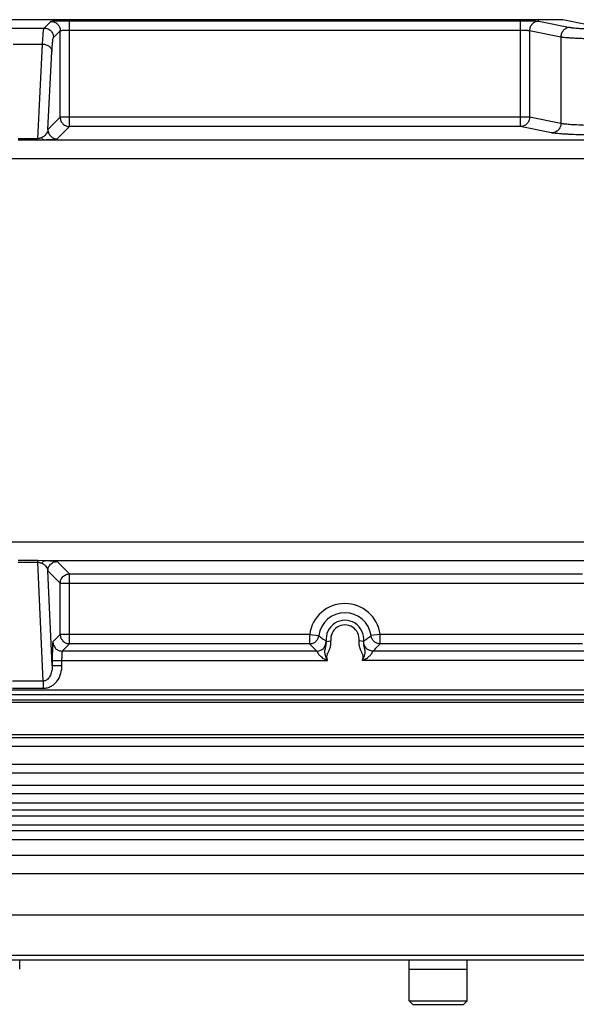
# Model space of a CAD drawing. Units: inches. Extents: x 0 to 17, y 0 to 11.
# Drawn here: x 5.4 to 6.3, y 4.9 to 6.6 of the extents above; entities that cross this region are included whole.
import ezdxf

# ---------------------------------------------------------------- set-up
doc = ezdxf.new("R2010")
doc.units = ezdxf.units.IN
doc.header["$LTSCALE"] = 0.935
doc.header["$MEASUREMENT"] = 0
for name, color, linetype in [('3_ALL_AXES', 7, 'CONTINUOUS'), ('7_ALL_FEATURES', 7, 'CONTINUOUS'), ('LAYER_AXIS', 7, 'CONTINUOUS')]:
    doc.layers.add(name, color=color, linetype=linetype)

msp = doc.modelspace()

# ---------------------------------------------------------------- linework, layer by layer
at = {"layer": '3_ALL_AXES', "color": 7, "linetype": 'CONTINUOUS'}
for p, q in [((4.5158, 5.4591), (8.4062, 5.4591)), ((8.4062, 5.4498), (4.5158, 5.4498)), ((12.393, 5.3417), (0.529, 5.3417)), ((8.4296, 5.3273), (4.4924, 5.3273)), ((8.4296, 5.3066), (4.4924, 5.3066)), ((8.4783, 5.2773), (4.4438, 5.2773)), ((12.393, 5.0896), (0.529, 5.0896)), ((0.529, 5.0146), (12.393, 5.0146)), ((5.3848, 4.9988), (5.3848, 5.0146)), ((6.0373, 4.9988), (6.0373, 5.0146)), ((6.1348, 4.9988), (6.1348, 5.0146)), ((6.0373, 4.9988), (6.1348, 4.9988))]:
    msp.add_line(p, q, dxfattribs=at)
at = {"layer": '3_ALL_AXES', "color": 9, "linetype": 'CONTINUOUS'}
for p, q in [((12.393, 5.3723), (0.529, 5.3723)), ((8.4296, 5.2929), (4.4924, 5.2929)), ((0.5291, 5.1901), (12.3929, 5.1901)), ((0.5603, 5.159), (12.3618, 5.159)), ((0.5603, 5.0223), (12.3618, 5.0223))]:
    msp.add_line(p, q, dxfattribs=at)
at = {"layer": '7_ALL_FEATURES', "color": 7, "linetype": 'CONTINUOUS'}
for p, q in [((4.5241, 6.591), (6.2952, 6.591)), ((4.664, 5.4463), (8.258, 5.4463)), ((4.664, 5.3921), (8.258, 5.3921)), ((4.664, 5.3874), (8.258, 5.3874)), ((12.393, 5.2652), (0.529, 5.2652))]:
    msp.add_line(p, q, dxfattribs=at)
at = {"layer": '7_ALL_FEATURES', "color": 9, "linetype": 'CONTINUOUS'}
for p, q in [((5.4257, 6.577), (5.4369, 6.5882)), ((5.4684, 6.4116), (5.4684, 6.5893)), ((5.4684, 6.5893), (6.2237, 6.5893)), ((6.2237, 6.5893), (6.2237, 6.4116)), ((6.2547, 6.5884), (6.3073, 6.578)), ((6.2952, 6.591), (6.3336, 6.5833)), ((5.3714, 6.577), (5.4257, 6.577)), ((5.4414, 6.5612), (5.4527, 6.5725)), ((5.4527, 6.4273), (5.4527, 6.5725)), ((5.4684, 6.5736), (6.2237, 6.5736)), ((6.2392, 6.5727), (6.2392, 6.4273)), ((6.2392, 6.5727), (6.2917, 6.5622)), ((6.2917, 6.5622), (6.2917, 6.4169)), ((5.3739, 6.5501), (5.4231, 6.5501)), ((5.4149, 6.3914), (5.4231, 6.5501)), ((5.4321, 6.4067), (5.4388, 6.5371)), ((5.4527, 6.4273), (5.4321, 6.4067)), ((6.2392, 6.4273), (5.4527, 6.4273)), ((6.2917, 6.4169), (6.2392, 6.4273)), ((5.4684, 6.4116), (5.4478, 6.391)), ((6.2237, 6.4116), (5.4684, 6.4116)), ((6.2762, 6.4011), (6.2237, 6.4116)), ((5.4149, 6.3914), (5.3821, 6.3914)), ((5.4149, 6.3914), (5.4149, 6.3888)), ((5.4149, 6.3888), (5.3821, 6.3888)), ((5.4271, 6.3891), (5.4149, 6.3888)), ((6.4324, 6.3891), (5.4271, 6.3891)), ((8.1261, 6.3579), (4.7959, 6.3579)), ((4.7959, 5.7153), (8.1261, 5.7153)), ((5.3821, 5.6844), (5.4149, 5.6844)), ((5.3821, 5.6814), (5.4149, 5.6814)), ((5.4149, 5.6814), (5.4149, 5.6844)), ((5.4149, 5.6844), (5.4282, 5.684)), ((5.4242, 5.4818), (5.4149, 5.6814)), ((5.4282, 5.684), (6.4314, 5.684)), ((5.4477, 5.6823), (5.4684, 5.6616)), ((5.4393, 5.5079), (5.4319, 5.6666)), ((5.4319, 5.6666), (5.4527, 5.6459)), ((5.4684, 5.5444), (5.4684, 5.6616)), ((5.4684, 5.6616), (6.3279, 5.6616)), ((5.4527, 5.5602), (5.4527, 5.6459)), ((5.4527, 5.6459), (6.3436, 5.6459)), ((5.4527, 5.5602), (5.4404, 5.5479)), ((5.8707, 5.5602), (5.4527, 5.5602)), ((5.8707, 5.5602), (5.886, 5.5581)), ((5.8707, 5.5602), (5.8707, 5.5444)), ((5.886, 5.5581), (5.886, 5.5579)), ((5.8933, 5.5523), (5.8981, 5.5492)), ((5.8981, 5.5492), (5.8985, 5.5483)), ((5.8985, 5.5483), (5.9062, 5.5493)), ((5.961, 5.5483), (5.9533, 5.5493)), ((5.961, 5.5483), (5.9614, 5.5492)), ((5.9614, 5.5492), (5.9663, 5.5523)), ((5.9888, 5.5602), (5.9735, 5.5581)), ((5.9735, 5.5579), (5.9735, 5.5581)), ((6.3436, 5.5602), (5.9888, 5.5602)), ((5.9888, 5.5444), (5.9888, 5.5602)), ((5.4684, 5.5444), (5.4561, 5.5321)), ((5.8827, 5.5321), (5.4561, 5.5321)), ((5.8707, 5.5444), (5.4684, 5.5444)), ((5.8707, 5.5444), (5.8778, 5.5368)), ((6.3943, 5.5321), (5.9768, 5.5321)), ((5.9817, 5.5368), (5.9888, 5.5444)), ((6.3279, 5.5444), (5.9888, 5.5444)), ((5.4393, 5.5164), (5.4393, 5.5079)), ((5.4393, 5.5164), (5.9007, 5.5164)), ((5.455, 5.5164), (5.455, 5.5079)), ((6.4202, 5.5164), (5.9588, 5.5164)), ((5.4393, 5.5079), (5.455, 5.5079)), ((5.4242, 5.4818), (5.3728, 5.4818)), ((5.4242, 5.4818), (5.4242, 5.4693)), ((4.5158, 5.4672), (8.4062, 5.4672)), ((5.4242, 5.4693), (5.3728, 5.4693)), ((0.529, 5.2561), (12.393, 5.2561)), ((0.529, 5.2406), (12.393, 5.2406)), ((12.393, 5.2309), (0.529, 5.2309)), ((12.393, 5.2154), (0.529, 5.2154))]:
    msp.add_line(p, q, dxfattribs=at)
for centre, radius, start, end in [((5.9298, 5.5523), 0.0596, 7.5556, 172.4444), ((5.9298, 5.5523), 0.0441, 7.5556, 172.4444), ((5.9298, 5.5523), 0.0315, 352.7058, 187.2944), ((5.9298, 5.5523), 0.0238, 352.705, 187.2951), ((5.9758, 5.6348), 0.1385, 224.9832, 227.8136), ((5.8861, 5.6323), 0.1352, 312.151, 315.0522)]:
    msp.add_arc(centre, radius, start, end, dxfattribs=at)
for points, knots in [([(5.4369, 6.5882), (5.4369, 6.5883), (5.437, 6.5883), (5.4372, 6.5884), (5.4374, 6.5884), (5.4377, 6.5885), (5.4381, 6.5885), (5.4387, 6.5886), (5.4397, 6.5887), (5.4411, 6.5888), (5.4427, 6.5888), (5.4445, 6.5889), (5.4466, 6.589), (5.4489, 6.5891), (5.4522, 6.5892), (5.4567, 6.5892), (5.4625, 6.5893), (5.4664, 6.5893), (5.4684, 6.5893)], [0, 0, 0, 0, 0.003279, 0.008658, 0.016234, 0.026025, 0.03803, 0.052232, 0.087091, 0.130314, 0.181522, 0.240239, 0.305947, 0.37803, 0.455846, 0.625711, 0.809372, 1, 1, 1, 1]), ([(5.4369, 6.5882), (5.439, 6.5882), (5.4431, 6.5874), (5.4483, 6.5839), (5.4518, 6.5787), (5.4527, 6.5745), (5.4527, 6.5725)], [0, 0, 0, 0, 0.24999, 0.5, 0.75001, 1, 1, 1, 1]), ([(6.2237, 6.5893), (6.2273, 6.5893), (6.2325, 6.5893), (6.2393, 6.5892), (6.2437, 6.5891), (6.2476, 6.5889), (6.2507, 6.5888), (6.2528, 6.5886), (6.254, 6.5885), (6.2545, 6.5884), (6.2547, 6.5884)], [0, 0, 0, 0, 0.347097, 0.507381, 0.652294, 0.777397, 0.878916, 0.953848, 0.980622, 1, 1, 1, 1]), ([(6.2547, 6.5884), (6.2527, 6.5884), (6.2486, 6.5875), (6.2435, 6.584), (6.24, 6.5788), (6.2392, 6.5747), (6.2392, 6.5727)], [0, 0, 0, 0, 0.248137, 0.497614, 0.748485, 1, 1, 1, 1]), ([(5.4231, 6.5501), (5.4232, 6.5521), (5.4233, 6.5557), (5.4236, 6.5609), (5.424, 6.5654), (5.4243, 6.5691), (5.4246, 6.5718), (5.4248, 6.5736), (5.425, 6.5746), (5.4251, 6.5755), (5.4253, 6.5762), (5.4255, 6.5766), (5.4256, 6.5769), (5.4257, 6.577)], [0, 0, 0, 0, 0.215757, 0.407127, 0.572999, 0.712621, 0.825384, 0.871554, 0.910857, 0.94327, 0.968826, 0.987629, 1, 1, 1, 1]), ([(5.4257, 6.577), (5.4277, 6.577), (5.4318, 6.5762), (5.4371, 6.5726), (5.4406, 6.5674), (5.4414, 6.5633), (5.4414, 6.5612)], [0, 0, 0, 0, 0.24999, 0.5, 0.75001, 1, 1, 1, 1]), ([(5.4527, 6.5725), (5.4527, 6.5725), (5.4527, 6.5726), (5.4528, 6.5726), (5.4531, 6.5727), (5.4535, 6.5728), (5.4541, 6.5729), (5.4547, 6.573), (5.4559, 6.5731), (5.4576, 6.5733), (5.4599, 6.5734), (5.4626, 6.5735), (5.4654, 6.5735), (5.4674, 6.5736), (5.4684, 6.5736)], [0, 0, 0, 0, 0.004343, 0.010406, 0.02856, 0.055182, 0.090238, 0.133505, 0.184645, 0.308694, 0.458018, 0.627199, 0.810125, 1, 1, 1, 1]), ([(6.2237, 6.5736), (6.2255, 6.5736), (6.2281, 6.5735), (6.2315, 6.5734), (6.2337, 6.5733), (6.2356, 6.5732), (6.2372, 6.573), (6.2382, 6.5729), (6.2389, 6.5728), (6.2391, 6.5727), (6.2392, 6.5727)], [0, 0, 0, 0, 0.346459, 0.506445, 0.651101, 0.776046, 0.877589, 0.95286, 0.980009, 1, 1, 1, 1]), ([(6.3073, 6.578), (6.3052, 6.578), (6.3012, 6.5771), (6.296, 6.5736), (6.2926, 6.5684), (6.2918, 6.5643), (6.2917, 6.5622)], [0, 0, 0, 0, 0.248137, 0.497614, 0.748485, 1, 1, 1, 1]), ([(6.3073, 6.578), (6.3077, 6.5779), (6.3087, 6.5777), (6.311, 6.5774), (6.3147, 6.577), (6.3199, 6.5766), (6.3261, 6.5762), (6.3334, 6.5758), (6.345, 6.5753), (6.3617, 6.5747), (6.3837, 6.5742), (6.4081, 6.5738), (6.4342, 6.5735), (6.461, 6.5735), (6.4879, 6.5735), (6.5139, 6.5738), (6.5383, 6.5742), (6.5604, 6.5747), (6.577, 6.5753), (6.5886, 6.5758), (6.5959, 6.5762), (6.6022, 6.5766), (6.6074, 6.577), (6.611, 6.5774), (6.6133, 6.5777), (6.6143, 6.5779), (6.6148, 6.578)], [0, 0, 0, 0, 0.004381, 0.009693, 0.023076, 0.040064, 0.060536, 0.084341, 0.111301, 0.173853, 0.246304, 0.326461, 0.411891, 0.5, 0.588109, 0.673539, 0.753696, 0.826147, 0.888699, 0.915659, 0.939464, 0.959936, 0.976924, 0.990307, 0.995619, 1, 1, 1, 1]), ([(5.4388, 6.5371), (5.4389, 6.5388), (5.4391, 6.5421), (5.4394, 6.5468), (5.4397, 6.5508), (5.44, 6.5542), (5.4403, 6.5566), (5.4405, 6.5582), (5.4407, 6.5591), (5.4409, 6.5599), (5.441, 6.5605), (5.4412, 6.5609), (5.4413, 6.5612), (5.4414, 6.5612)], [0, 0, 0, 0, 0.21545, 0.406573, 0.572257, 0.711761, 0.824492, 0.870683, 0.910037, 0.942541, 0.968239, 0.987265, 1, 1, 1, 1]), ([(6.2917, 6.5622), (6.2922, 6.5622), (6.2933, 6.562), (6.2959, 6.5617), (6.2999, 6.5613), (6.3056, 6.5608), (6.3125, 6.5604), (6.3206, 6.56), (6.3333, 6.5595), (6.3516, 6.559), (6.3759, 6.5584), (6.4028, 6.558), (6.4315, 6.5578), (6.461, 6.5577), (6.4906, 6.5578), (6.5192, 6.558), (6.5461, 6.5584), (6.5704, 6.559), (6.5887, 6.5595), (6.6015, 6.56), (6.6095, 6.5604), (6.6164, 6.5608), (6.6221, 6.5613), (6.6261, 6.5617), (6.6287, 6.562), (6.6298, 6.5622), (6.6303, 6.5622)], [0, 0, 0, 0, 0.00437, 0.009673, 0.023045, 0.040026, 0.060493, 0.084296, 0.111258, 0.173814, 0.246273, 0.32644, 0.411881, 0.5, 0.58812, 0.673561, 0.753727, 0.826187, 0.888743, 0.915704, 0.939507, 0.959975, 0.976955, 0.990327, 0.99563, 1, 1, 1, 1]), ([(5.4231, 6.5501), (5.4251, 6.5501), (5.4281, 6.5496), (5.4317, 6.5479), (5.4341, 6.5463), (5.4361, 6.5443), (5.4376, 6.5421), (5.4386, 6.5396), (5.4388, 6.5379), (5.4388, 6.5371)], [0, 0, 0, 0, 0.269315, 0.401075, 0.529038, 0.652578, 0.771667, 0.887135, 1, 1, 1, 1]), ([(5.4527, 6.4273), (5.4527, 6.4263), (5.4529, 6.4242), (5.4538, 6.4212), (5.4552, 6.4185), (5.4572, 6.4161), (5.4596, 6.4141), (5.4623, 6.4127), (5.4653, 6.4118), (5.4674, 6.4116), (5.4684, 6.4116)], [0, 0, 0, 0, 0.124922, 0.249966, 0.374959, 0.499993, 0.625025, 0.750018, 0.875071, 1, 1, 1, 1]), ([(6.2392, 6.4273), (6.2392, 6.4263), (6.239, 6.4242), (6.2381, 6.4213), (6.2366, 6.4185), (6.2347, 6.4161), (6.2323, 6.4142), (6.2296, 6.4127), (6.2267, 6.4118), (6.2247, 6.4116), (6.2237, 6.4116)], [0, 0, 0, 0, 0.125687, 0.251465, 0.377022, 0.502336, 0.627293, 0.751837, 0.876103, 1, 1, 1, 1]), ([(5.4321, 6.4067), (5.432, 6.4055), (5.4314, 6.403), (5.4298, 6.4001), (5.4281, 6.3978), (5.4263, 6.3961), (5.424, 6.3943), (5.4222, 6.3934), (5.4211, 6.3929)], [0, 0, 0, 0, 0.197723, 0.412428, 0.531501, 0.663045, 0.814099, 1, 1, 1, 1]), ([(5.4321, 6.4067), (5.4321, 6.4047), (5.4329, 6.4006), (5.4364, 6.3953), (5.4417, 6.3918), (5.4458, 6.391), (5.4478, 6.391)], [0, 0, 0, 0, 0.24999, 0.5, 0.75001, 1, 1, 1, 1]), ([(6.2917, 6.4169), (6.2917, 6.4148), (6.2909, 6.4107), (6.2875, 6.4055), (6.2823, 6.402), (6.2782, 6.4012), (6.2762, 6.4011)], [0, 0, 0, 0, 0.251515, 0.502386, 0.751863, 1, 1, 1, 1]), ([(6.4112, 6.4118), (6.4038, 6.4118), (6.3895, 6.412), (6.3689, 6.4125), (6.35, 6.413), (6.3332, 6.4136), (6.3207, 6.4142), (6.312, 6.4147), (6.3065, 6.4151), (6.3017, 6.4155), (6.2977, 6.416), (6.2945, 6.4164), (6.2926, 6.4167), (6.2917, 6.4169)], [0, 0, 0, 0, 0.184985, 0.358573, 0.51748, 0.658707, 0.779598, 0.831694, 0.877893, 0.91798, 0.951782, 0.979155, 1, 1, 1, 1]), ([(5.4211, 6.3929), (5.4202, 6.3926), (5.4188, 6.3921), (5.4168, 6.3915), (5.4155, 6.3914), (5.4149, 6.3914)], [0, 0, 0, 0, 0.437178, 0.699123, 1, 1, 1, 1]), ([(5.4211, 6.3929), (5.4215, 6.3924), (5.4224, 6.3914), (5.4238, 6.3902), (5.4255, 6.3894), (5.4266, 6.3892), (5.4271, 6.3891)], [0, 0, 0, 0, 0.280863, 0.538221, 0.775549, 1, 1, 1, 1]), ([(5.4478, 6.391), (5.4478, 6.3909), (5.4476, 6.3908), (5.4473, 6.3907), (5.4469, 6.3906), (5.4463, 6.3905), (5.4456, 6.3903), (5.4444, 6.3902), (5.4426, 6.39), (5.4398, 6.3897), (5.4364, 6.3895), (5.4321, 6.3893), (5.4289, 6.3892), (5.4271, 6.3891)], [0, 0, 0, 0, 0.01097, 0.027134, 0.048887, 0.076467, 0.110098, 0.150012, 0.24991, 0.379277, 0.542688, 0.746728, 1, 1, 1, 1]), ([(6.4067, 6.396), (6.3986, 6.3961), (6.383, 6.3963), (6.3605, 6.3967), (6.3399, 6.3973), (6.3215, 6.3979), (6.3079, 6.3985), (6.2983, 6.399), (6.2923, 6.3994), (6.2871, 6.3998), (6.2827, 6.4002), (6.2792, 6.4006), (6.2771, 6.401), (6.2762, 6.4011)], [0, 0, 0, 0, 0.185014, 0.35863, 0.517561, 0.658807, 0.779707, 0.831802, 0.877996, 0.918072, 0.951856, 0.979199, 1, 1, 1, 1]), ([(5.4149, 5.6814), (5.4156, 5.6814), (5.4169, 5.6812), (5.4187, 5.6807), (5.4202, 5.6802), (5.4212, 5.6798), (5.4216, 5.6796)], [0, 0, 0, 0, 0.298957, 0.561096, 0.791631, 1, 1, 1, 1]), ([(5.4216, 5.6796), (5.422, 5.6803), (5.4229, 5.6814), (5.4246, 5.6828), (5.4263, 5.6837), (5.4276, 5.684), (5.4282, 5.684)], [0, 0, 0, 0, 0.282906, 0.541044, 0.777554, 1, 1, 1, 1]), ([(5.4282, 5.684), (5.4298, 5.684), (5.4327, 5.6839), (5.4368, 5.6837), (5.44, 5.6835), (5.4426, 5.6833), (5.4444, 5.6831), (5.4455, 5.6829), (5.4462, 5.6828), (5.4468, 5.6827), (5.4472, 5.6826), (5.4475, 5.6825), (5.4476, 5.6824), (5.4477, 5.6823)], [0, 0, 0, 0, 0.24717, 0.450058, 0.614659, 0.745995, 0.847836, 0.888569, 0.922857, 0.950912, 0.97295, 0.989179, 1, 1, 1, 1]), ([(5.4319, 5.6666), (5.4319, 5.6686), (5.4328, 5.6728), (5.4363, 5.678), (5.4415, 5.6815), (5.4456, 5.6823), (5.4477, 5.6823)], [0, 0, 0, 0, 0.24999, 0.5, 0.75001, 1, 1, 1, 1]), ([(5.4216, 5.6796), (5.4234, 5.6789), (5.4263, 5.677), (5.4294, 5.6736), (5.4312, 5.6701), (5.4318, 5.6677), (5.4319, 5.6666)], [0, 0, 0, 0, 0.332352, 0.584374, 0.800841, 1, 1, 1, 1]), ([(5.4527, 5.6459), (5.4527, 5.6469), (5.4529, 5.6489), (5.4538, 5.6519), (5.4552, 5.6547), (5.4572, 5.6571), (5.4596, 5.659), (5.4623, 5.6605), (5.4653, 5.6614), (5.4674, 5.6616), (5.4684, 5.6616)], [0, 0, 0, 0, 0.124922, 0.249966, 0.374959, 0.499993, 0.625025, 0.750018, 0.875071, 1, 1, 1, 1]), ([(5.4404, 5.5479), (5.4403, 5.5478), (5.4403, 5.5477), (5.4402, 5.5476), (5.4402, 5.5474), (5.4401, 5.547), (5.4401, 5.5467), (5.44, 5.546), (5.4399, 5.5451), (5.4398, 5.5437), (5.4398, 5.5421), (5.4397, 5.5403), (5.4396, 5.5382), (5.4395, 5.5359), (5.4395, 5.5326), (5.4394, 5.528), (5.4393, 5.5223), (5.4393, 5.5184), (5.4393, 5.5164)], [0, 0, 0, 0, 0.003279, 0.008658, 0.016234, 0.026025, 0.03803, 0.052232, 0.087091, 0.130314, 0.181522, 0.240239, 0.305947, 0.37803, 0.455846, 0.625711, 0.809372, 1, 1, 1, 1]), ([(5.4404, 5.5479), (5.4404, 5.5458), (5.4412, 5.5417), (5.4447, 5.5364), (5.4499, 5.5329), (5.4541, 5.5321), (5.4561, 5.5321)], [0, 0, 0, 0, 0.24999, 0.5, 0.75001, 1, 1, 1, 1]), ([(5.4527, 5.5602), (5.4527, 5.5591), (5.4529, 5.5571), (5.4538, 5.5541), (5.4552, 5.5514), (5.4572, 5.549), (5.4596, 5.547), (5.4623, 5.5455), (5.4653, 5.5446), (5.4674, 5.5444), (5.4684, 5.5444)], [0, 0, 0, 0, 0.124922, 0.249966, 0.374959, 0.499993, 0.625025, 0.750018, 0.875071, 1, 1, 1, 1]), ([(5.8707, 5.5444), (5.8725, 5.5444), (5.8763, 5.5451), (5.8811, 5.548), (5.8846, 5.5525), (5.8858, 5.5561), (5.886, 5.5579)], [0, 0, 0, 0, 0.249995, 0.5, 0.750005, 1, 1, 1, 1]), ([(5.8827, 5.5321), (5.8838, 5.5321), (5.886, 5.5323), (5.889, 5.5334), (5.8919, 5.535), (5.8943, 5.5371), (5.8962, 5.5398), (5.8975, 5.5427), (5.8982, 5.5459), (5.8982, 5.5481), (5.8981, 5.5492)], [0, 0, 0, 0, 0.124915, 0.24997, 0.374962, 0.5, 0.625038, 0.75003, 0.875085, 1, 1, 1, 1]), ([(5.886, 5.5579), (5.8866, 5.5574), (5.889, 5.5555), (5.8914, 5.5536), (5.8933, 5.5523)], [0, 0, 0, 0, 0.24789, 1, 1, 1, 1]), ([(5.9007, 5.5164), (5.9005, 5.5167), (5.9002, 5.5173), (5.8997, 5.5183), (5.8992, 5.5192), (5.8987, 5.5205), (5.898, 5.5222), (5.8974, 5.5242), (5.8969, 5.5262), (5.8965, 5.5283), (5.8962, 5.5303), (5.8962, 5.5323), (5.8965, 5.5342), (5.897, 5.5361), (5.8975, 5.5381), (5.8982, 5.5407), (5.8987, 5.5441), (5.8987, 5.5469), (5.8985, 5.5483)], [0, 0, 0, 0, 0.032342, 0.064684, 0.09702, 0.129349, 0.193939, 0.258338, 0.322261, 0.38511, 0.446176, 0.505509, 0.564413, 0.624093, 0.684887, 0.74674, 0.872548, 1, 1, 1, 1]), ([(5.9007, 5.5164), (5.9006, 5.5167), (5.9004, 5.5174), (5.9001, 5.5184), (5.8999, 5.5195), (5.8996, 5.5216), (5.8997, 5.5241), (5.9003, 5.5269), (5.9012, 5.5289), (5.9022, 5.5308), (5.9031, 5.5327), (5.904, 5.5347), (5.905, 5.5373), (5.906, 5.5408), (5.9065, 5.545), (5.9064, 5.5479), (5.9062, 5.5493)], [0, 0, 0, 0, 0.031271, 0.062544, 0.093815, 0.125089, 0.249827, 0.312318, 0.374829, 0.437369, 0.499909, 0.562447, 0.624984, 0.749986, 0.874985, 1, 1, 1, 1]), ([(5.9533, 5.5493), (5.9532, 5.5479), (5.953, 5.545), (5.9535, 5.5408), (5.9545, 5.5373), (5.9555, 5.5347), (5.9564, 5.5327), (5.9573, 5.5308), (5.9583, 5.5289), (5.9592, 5.5269), (5.9597, 5.5248), (5.9599, 5.5227), (5.9598, 5.5205), (5.9595, 5.5188), (5.9591, 5.5174), (5.9589, 5.5167), (5.9588, 5.5164)], [0, 0, 0, 0, 0.124991, 0.249961, 0.374931, 0.437452, 0.499972, 0.562494, 0.625017, 0.68751, 0.749982, 0.812468, 0.874967, 0.937472, 0.968738, 1, 1, 1, 1]), ([(5.961, 5.5483), (5.9608, 5.5469), (5.9608, 5.5441), (5.9614, 5.5407), (5.962, 5.5381), (5.9626, 5.5361), (5.963, 5.5342), (5.9633, 5.5326), (5.9633, 5.5313), (5.9632, 5.53), (5.963, 5.5283), (5.9626, 5.5262), (5.9621, 5.5242), (5.9615, 5.5222), (5.9607, 5.5202), (5.96, 5.5186), (5.9593, 5.5173), (5.959, 5.5167), (5.9588, 5.5164)], [0, 0, 0, 0, 0.127456, 0.253256, 0.315116, 0.375907, 0.435579, 0.494489, 0.524018, 0.553836, 0.614917, 0.677757, 0.74168, 0.806076, 0.870664, 0.935318, 0.967659, 1, 1, 1, 1]), ([(5.9768, 5.5321), (5.9757, 5.5321), (5.9736, 5.5323), (5.9705, 5.5334), (5.9677, 5.535), (5.9652, 5.5371), (5.9633, 5.5398), (5.962, 5.5427), (5.9613, 5.5459), (5.9613, 5.5481), (5.9614, 5.5492)], [0, 0, 0, 0, 0.124915, 0.24997, 0.374962, 0.5, 0.625038, 0.75003, 0.875085, 1, 1, 1, 1]), ([(5.9663, 5.5523), (5.9669, 5.5528), (5.9694, 5.5546), (5.9717, 5.5565), (5.9735, 5.5579)], [0, 0, 0, 0, 0.252299, 1, 1, 1, 1]), ([(5.9888, 5.5444), (5.987, 5.5444), (5.9833, 5.5451), (5.9784, 5.548), (5.9749, 5.5525), (5.9737, 5.5561), (5.9735, 5.5579)], [0, 0, 0, 0, 0.249995, 0.5, 0.750005, 1, 1, 1, 1]), ([(5.4561, 5.5321), (5.4561, 5.5321), (5.456, 5.5321), (5.456, 5.5319), (5.4559, 5.5317), (5.4558, 5.5313), (5.4557, 5.5307), (5.4556, 5.53), (5.4555, 5.5289), (5.4553, 5.5272), (5.4552, 5.5249), (5.4551, 5.5222), (5.4551, 5.5193), (5.455, 5.5174), (5.455, 5.5164)], [0, 0, 0, 0, 0.004343, 0.010406, 0.02856, 0.055182, 0.090238, 0.133505, 0.184645, 0.308694, 0.458018, 0.627198, 0.810125, 1, 1, 1, 1]), ([(5.8827, 5.5321), (5.8828, 5.5321), (5.8828, 5.532), (5.8829, 5.5319), (5.883, 5.5317), (5.8832, 5.5313), (5.8835, 5.5307), (5.884, 5.5298), (5.8846, 5.5287), (5.8853, 5.5275), (5.8863, 5.5262), (5.8875, 5.5248), (5.8888, 5.5235), (5.8908, 5.5219), (5.8935, 5.5199), (5.897, 5.518), (5.8995, 5.5169), (5.9007, 5.5164)], [0, 0, 0, 0, 0.004358, 0.011015, 0.02018, 0.031913, 0.063105, 0.104442, 0.155407, 0.215058, 0.281968, 0.354433, 0.430824, 0.509721, 0.671498, 0.8355, 1, 1, 1, 1]), ([(5.9588, 5.5164), (5.9601, 5.5169), (5.9625, 5.518), (5.966, 5.5199), (5.9687, 5.5218), (5.9707, 5.5235), (5.972, 5.5248), (5.9732, 5.5262), (5.9742, 5.5275), (5.975, 5.5287), (5.9756, 5.5298), (5.976, 5.5307), (5.9763, 5.5313), (5.9765, 5.5317), (5.9766, 5.5319), (5.9767, 5.532), (5.9768, 5.5321), (5.9768, 5.5321)], [0, 0, 0, 0, 0.164475, 0.328437, 0.490198, 0.569091, 0.645487, 0.717947, 0.784889, 0.844537, 0.895537, 0.936882, 0.968086, 0.979822, 0.988987, 0.995643, 1, 1, 1, 1]), ([(5.455, 5.5079), (5.455, 5.5033), (5.4538, 5.4942), (5.4489, 5.4837), (5.4429, 5.4767), (5.4374, 5.4726), (5.431, 5.4699), (5.4265, 5.4693), (5.4242, 5.4693)], [0, 0, 0, 0, 0.249913, 0.499538, 0.624741, 0.749897, 0.87497, 1, 1, 1, 1]), ([(5.4393, 5.5079), (5.4393, 5.5065), (5.4392, 5.5038), (5.4387, 5.4998), (5.4378, 5.4958), (5.4365, 5.4919), (5.4345, 5.4883), (5.4324, 5.4855), (5.4302, 5.4837), (5.4284, 5.4827), (5.4263, 5.482), (5.4249, 5.4818), (5.4242, 5.4818)], [0, 0, 0, 0, 0.122654, 0.245499, 0.36861, 0.492223, 0.616635, 0.742305, 0.80599, 0.870212, 0.934972, 1, 1, 1, 1])]:
    msp.add_open_spline(points, degree=3, knots=knots, dxfattribs=at)
at = {"layer": 'LAYER_AXIS', "color": 7, "linetype": 'CONTINUOUS'}
for p, q in [((6.0376, 4.9457), (6.0376, 4.9988)), ((6.1344, 4.9457), (6.1344, 4.9988)), ((6.0376, 4.9457), (6.1344, 4.9457)), ((6.0435, 4.9398), (6.0376, 4.9457)), ((6.0435, 4.9398), (6.1285, 4.9398)), ((6.1285, 4.9398), (6.1344, 4.9457))]:
    msp.add_line(p, q, dxfattribs=at)

doc.saveas('drawing.dxf')
